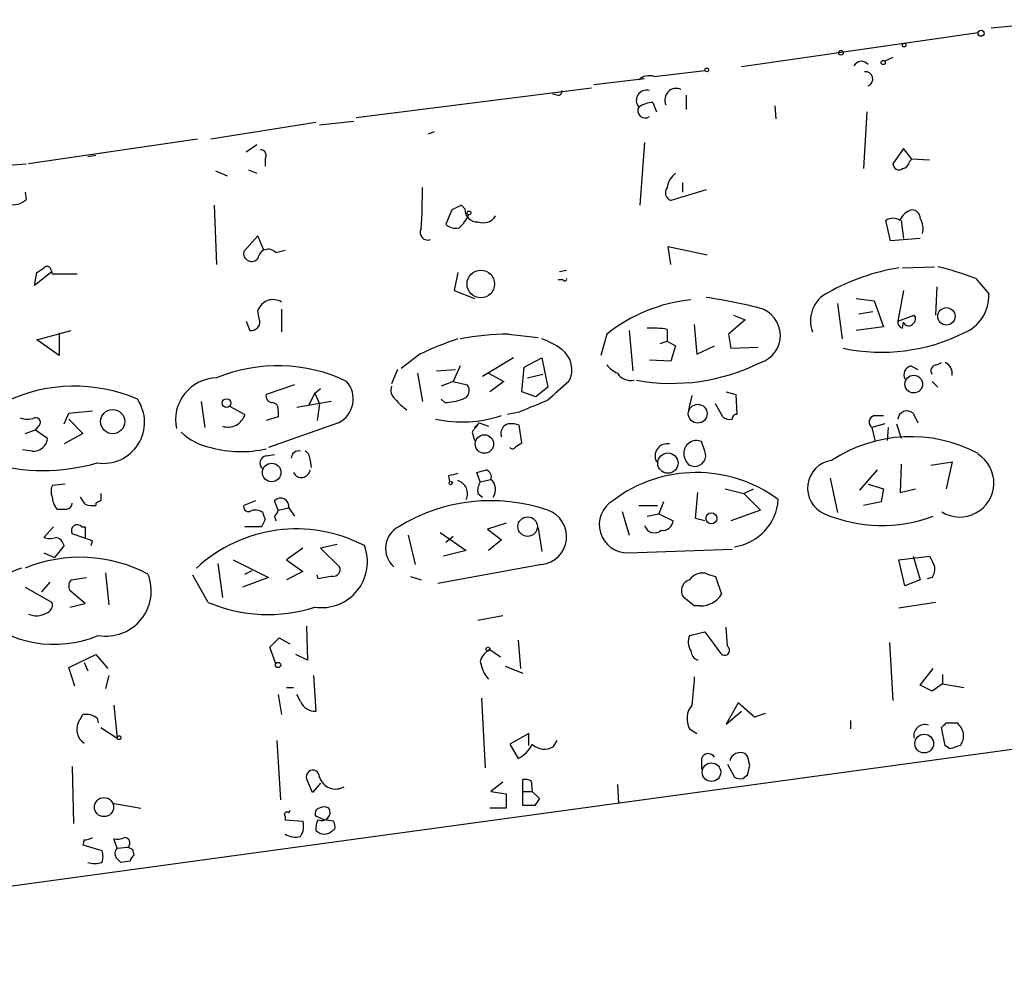
# Model space of a CAD drawing. Extents: x 4 to 762, y 0 to 878.
# Drawn here: x 432 to 503, y 479 to 547 of the extents above; entities that cross this region are included whole.
import ezdxf

# ---------------------------------------------------------------- set-up
doc = ezdxf.new("R2010")
doc.units = 0
doc.header["$MEASUREMENT"] = 0
doc.layers.add('MAIN', color=5, linetype='CONTINUOUS')

msp = doc.modelspace()

# ---------------------------------------------------------------- linework, layer by layer
at = {"layer": 'MAIN'}
for p, q in [((501.9887, 546.354), (508.0847, 546.9466)), ((501.0573, 546.0153), (484.124, 543.56)), ((494.9613, 544.2373), (494.3687, 543.9833)), ((477.8587, 542.8826), (481.4993, 543.306)), ((477.1813, 542.7133), (473.5407, 542.29)), ((473.3713, 542.036), (456.5227, 539.9193)), ((470.916, 541.528), (470.5773, 541.6126)), ((480.1447, 541.528), (480.1447, 540.512)), ((477.774, 541.02), (478.028, 540.3426)), ((486.4947, 540.766), (486.5793, 539.8346)), ((493.0987, 540.3426), (492.8447, 536.2786)), ((453.644, 539.5806), (446.1087, 538.3953)), ((453.898, 539.4113), (456.3533, 539.6653)), ((462.1107, 538.9033), (461.6873, 538.734)), ((445.1773, 538.3953), (433.07, 536.6173)), ((449.4107, 537.972), (448.6487, 537.464)), ((477.1813, 538.1413), (476.8427, 533.654)), ((437.896, 537.21), (437.3033, 537.1253)), ((495.7233, 537.718), (494.9613, 536.6173)), ((496.316, 536.956), (495.7233, 537.718)), ((431.6307, 536.5326), (432.9007, 536.6173)), ((450.0033, 536.956), (450.0033, 536.448)), ((496.1467, 536.7866), (496.316, 536.956)), ((497.586, 536.8713), (496.316, 536.956)), ((446.4473, 536.1093), (447.294, 535.7706)), ((448.818, 536.194), (449.4107, 535.94)), ((479.8907, 535.2626), (479.8907, 534.5853)), ((432.816, 534.5853), (432.9007, 534.0773)), ((481.584, 534.7546), (479.044, 533.9926)), ((446.3627, 533.654), (446.532, 529.4206)), ((463.3807, 533.3153), (462.9573, 532.2993)), ((464.312, 533.4), (464.058, 533.654)), ((494.792, 531.114), (494.4533, 532.5533)), ((495.554, 532.5533), (495.7233, 531.2833)), ((449.4953, 531.4526), (448.4793, 530.352)), ((449.9187, 530.4366), (449.4953, 531.4526)), ((496.9087, 531.2833), (494.792, 531.114)), ((450.7653, 530.2673), (451.4427, 530.4366)), ((479.044, 529.4206), (478.8747, 530.6906)), ((478.8747, 530.6906), (481.6687, 530.098)), ((434.7633, 528.9126), (433.4933, 527.8966)), ((433.4933, 527.8966), (433.6627, 528.828)), ((434.6787, 528.9973), (434.7633, 528.7433)), ((434.7633, 528.7433), (436.5413, 528.7433)), ((463.804, 528.828), (463.55, 527.558)), ((471.0853, 528.9126), (471.5933, 528.9973)), ((495.6387, 529.1666), (497.9247, 529.2513)), ((471.3393, 528.32), (471.0007, 528.32)), ((500.888, 528.4046), (501.8193, 527.304)), ((463.55, 527.558), (464.9893, 526.9653)), ((495.7233, 527.558), (495.3, 525.3566)), ((498.094, 527.812), (498.0093, 525.78)), ((490.982, 526.6266), (491.3207, 524.0866)), ((492.3367, 526.9653), (493.6067, 526.796)), ((493.6067, 526.796), (494.284, 524.9333)), ((449.58, 525.526), (449.4953, 526.1186)), ((451.1887, 526.2033), (451.1887, 524.5946)), ((492.506, 525.8646), (493.522, 526.034)), ((448.6487, 525.3566), (448.9027, 524.6793)), ((484.378, 525.4413), (483.1927, 524.4253)), ((483.5313, 525.78), (484.378, 525.4413)), ((495.3, 525.3566), (496.4853, 525.78)), ((495.6387, 524.8486), (495.7233, 525.272)), ((433.6627, 524.002), (436.118, 524.6793)), ((435.2713, 524.51), (435.2713, 522.9013)), ((476.0807, 524.6793), (476.3347, 521.8006)), ((478.79, 524.764), (478.79, 523.9173)), ((480.7373, 525.1026), (480.9067, 522.986)), ((494.284, 524.9333), (492.3367, 524.6793)), ((435.2713, 522.9013), (433.6627, 524.002)), ((467.4447, 524.4253), (469.5613, 524.1713)), ((474.472, 524.4253), (474.0487, 522.9013)), ((478.282, 523.748), (478.79, 523.9173)), ((478.79, 523.9173), (479.3827, 523.5786)), ((483.1927, 524.4253), (483.362, 523.4093)), ((479.3827, 523.5786), (479.044, 522.478)), ((480.9067, 522.986), (482.1767, 523.5786)), ((483.362, 523.4093), (485.3093, 523.494)), ((461.0947, 522.986), (459.74, 521.97)), ((467.7833, 522.732), (465.582, 521.3773)), ((468.5453, 522.0546), (469.8153, 522.732)), ((469.8153, 522.732), (470.2387, 520.6153)), ((479.044, 522.478), (477.52, 522.5626)), ((498.094, 522.224), (498.4327, 522.3933)), ((459.486, 521.8853), (459.0627, 520.8693)), ((462.28, 521.8006), (463.6347, 521.8853)), ((463.9733, 522.1393), (463.4653, 521.0386)), ((468.376, 520.2766), (468.5453, 522.0546)), ((496.2313, 522.1393), (496.7393, 521.8853)), ((460.9253, 521.6313), (461.264, 519.5993)), ((463.4653, 521.0386), (462.6187, 520.7)), ((463.4653, 521.0386), (464.4813, 520.7846)), ((466.0053, 521.6313), (467.106, 521.0386)), ((467.106, 521.0386), (466.09, 520.2766)), ((468.7993, 521.2926), (469.9, 521.5466)), ((497.7553, 521.0386), (498.1787, 520.6153)), ((452.12, 520.7846), (450.088, 520.1073)), ((453.5593, 520.192), (453.9827, 520.5306)), ((469.392, 519.938), (468.376, 520.2766)), ((470.2387, 520.6153), (469.392, 519.938)), ((483.0233, 520.2766), (483.7007, 520.1073)), ((445.4313, 519.5993), (445.6853, 517.7366)), ((454.7447, 519.5993), (452.2893, 519.176)), ((453.5593, 520.192), (453.136, 519.3453)), ((453.5593, 520.192), (453.898, 519.43)), ((462.8727, 519.5146), (462.6187, 519.7686)), ((480.568, 520.0226), (480.314, 519.0066)), ((483.7007, 520.1073), (483.7853, 518.668)), ((435.9487, 518.7526), (437.642, 518.922)), ((447.4633, 519.2606), (448.564, 518.668)), ((450.9347, 518.922), (450.9347, 518.4986)), ((453.898, 519.43), (453.7287, 518.2446)), ((482.7693, 518.4986), (482.2613, 519.43)), ((435.61, 517.9906), (435.9487, 518.7526)), ((435.9487, 518.3293), (436.9647, 517.3133)), ((450.9347, 518.4986), (450.088, 518.2446)), ((468.2067, 518.8373), (467.36, 518.668)), ((493.6067, 518.5833), (494.284, 518.5833)), ((496.4007, 518.7526), (496.7393, 518.0753)), ((432.816, 517.3133), (433.578, 517.5673)), ((433.7473, 517.8213), (433.578, 517.5673)), ((433.578, 517.5673), (434.4247, 516.9746)), ((455.2527, 518.0753), (450.2573, 516.2973)), ((464.9893, 517.7366), (465.328, 518.0753)), ((465.328, 518.0753), (466.0053, 517.8213)), ((468.376, 516.636), (468.2067, 517.906)), ((494.3687, 517.9906), (493.4373, 517.7366)), ((493.4373, 517.7366), (493.6913, 516.7206)), ((494.6227, 517.7366), (494.538, 516.8053)), ((495.2153, 517.9906), (495.554, 516.9746)), ((436.9647, 517.3133), (435.61, 516.5513)), ((464.82, 517.398), (464.9893, 516.8053)), ((433.324, 516.0433), (432.6467, 516.128)), ((467.9527, 516.382), (468.376, 516.636)), ((481.4993, 516.0433), (481.2453, 516.7206)), ((450.088, 515.7046), (450.6807, 515.7893)), ((453.2207, 515.366), (453.3053, 514.858)), ((480.3987, 515.0273), (480.7373, 514.9426)), ((492.5907, 513.2493), (493.8607, 514.6886)), ((495.554, 515.112), (495.4693, 513.08)), ((497.6707, 515.0273), (499.1947, 515.2813)), ((499.1947, 515.2813), (498.7713, 513.334)), ((463.1267, 514.2653), (463.2113, 513.842)), ((465.4127, 513.842), (465.1587, 514.5193)), ((465.4127, 513.842), (466.1747, 514.0113)), ((490.474, 514.096), (490.982, 511.6406)), ((435.6947, 513.6726), (434.7633, 513.588)), ((482.9387, 513.334), (484.2933, 512.9953)), ((484.2933, 512.9953), (484.9707, 513.334)), ((493.1833, 513.6726), (494.284, 513.334)), ((494.284, 513.334), (494.1147, 512.4026)), ((495.4693, 513.08), (496.57, 513.334)), ((437.134, 512.2333), (436.7953, 512.7413)), ((465.2433, 512.9953), (465.582, 512.7413)), ((480.822, 511.2173), (480.9913, 513.08)), ((484.2933, 512.9953), (485.4787, 511.81)), ((437.896, 512.318), (437.896, 512.1486)), ((449.326, 512.4873), (448.4793, 512.1486)), ((450.9347, 511.81), (450.6807, 512.4873)), ((450.9347, 511.81), (451.6967, 511.9793)), ((451.6967, 511.9793), (452.12, 511.3866)), ((476.758, 512.1486), (478.1127, 512.1486)), ((478.536, 512.4026), (478.1973, 511.556)), ((485.4787, 511.81), (483.362, 511.048)), ((494.1147, 512.4026), (492.8447, 512.1486)), ((450.0033, 511.1326), (449.7493, 510.6246)), ((450.6807, 511.3866), (450.7653, 511.048)), ((475.5727, 511.7253), (476.0807, 510.032)), ((477.3507, 511.3866), (478.1973, 511.556)), ((478.1973, 511.556), (479.2133, 511.048)), ((481.4993, 511.048), (480.822, 511.2173)), ((434.848, 510.6246), (434.1707, 509.8626)), ((436.88, 510.6246), (437.134, 510.6246)), ((437.134, 510.6246), (437.134, 509.8626)), ((449.7493, 510.6246), (448.564, 510.6246)), ((467.2753, 510.8786), (465.9207, 510.4553)), ((465.9207, 510.4553), (466.9367, 509.6933)), ((469.5613, 510.54), (469.8153, 508.8466)), ((437.642, 509.6086), (436.2027, 510.1166)), ((460.248, 510.032), (460.756, 507.9153)), ((462.534, 510.2013), (464.3967, 508.9313)), ((462.9573, 509.524), (463.4653, 509.9473)), ((466.9367, 509.6933), (466.0053, 508.9313)), ((435.61, 509.27), (434.9327, 508.4233)), ((437.5573, 509.27), (437.642, 509.6086)), ((452.7127, 509.1006), (451.5273, 508.254)), ((455.168, 509.3546), (453.9827, 509.1006)), ((453.9827, 509.1006), (455.3373, 507.746)), ((475.996, 508.762), (483.4467, 509.016)), ((434.1707, 508.762), (434.9327, 508.4233)), ((464.3967, 508.9313), (462.788, 508.508)), ((495.3847, 508.254), (497.586, 508.508)), ((496.4007, 508.508), (496.9087, 506.8146)), ((446.6167, 508), (446.9553, 505.5446)), ((447.7173, 508.254), (450.2573, 506.984)), ((451.5273, 508.254), (452.7127, 507.4073)), ((469.8153, 507.9153), (462.3647, 506.5606)), ((495.808, 506.3913), (495.3847, 508.254)), ((436.118, 506.8146), (437.2187, 506.984)), ((438.5733, 507.3226), (438.8273, 505.0366)), ((445.9393, 505.206), (444.8387, 507.1533)), ((450.2573, 506.984), (448.3947, 506.3066)), ((448.564, 507.238), (449.072, 507.492)), ((452.7127, 507.4073), (451.5273, 506.8146)), ((453.8133, 506.8993), (453.7287, 507.1533)), ((460.4173, 507.0686), (461.1793, 506.8146)), ((481.6687, 507.238), (482.2613, 507.0686)), ((482.2613, 507.0686), (482.6847, 505.7986)), ((497.7553, 506.984), (497.4167, 506.8993)), ((432.816, 506.3066), (434.7633, 505.206)), ((434.594, 506.6453), (434.0013, 505.968)), ((496.9087, 506.8146), (495.808, 506.3913)), ((437.134, 505.1213), (436.0333, 506.0526)), ((480.7373, 504.952), (479.9753, 505.5446)), ((436.0333, 504.8673), (437.134, 505.1213)), ((481.1607, 504.952), (480.7373, 504.952)), ((498.0093, 505.206), (495.3847, 504.7826)), ((465.2433, 503.936), (467.0213, 504.2746)), ((452.9667, 503.5126), (453.0513, 501.0573)), ((483.108, 502.0733), (483.0233, 503.428)), ((450.342, 501.9886), (451.0193, 502.666)), ((451.0193, 502.666), (451.7813, 502.2426)), ((480.3987, 502.8353), (481.4993, 503.0893)), ((481.4993, 503.0893), (482.6, 501.5653)), ((450.7653, 500.8033), (450.342, 501.9886)), ((468.122, 502.4966), (468.2913, 500.4646)), ((494.7073, 502.3273), (494.9613, 498.1786)), ((554.482, 501.65), (386.6727, 478.7053)), ((435.9487, 500.5493), (437.896, 501.4806)), ((437.896, 501.4806), (438.7427, 500.4646)), ((453.0513, 501.0573), (452.2047, 501.4806)), ((466.09, 501.8193), (466.852, 501.3113)), ((436.372, 499.1946), (435.9487, 500.5493)), ((437.0493, 500.888), (437.3033, 500.2953)), ((467.1907, 500.634), (468.4607, 500.126)), ((438.8273, 499.9566), (438.5733, 499.0253)), ((453.4747, 499.9566), (453.644, 497.4166)), ((496.9087, 499.2793), (497.84, 500.4646)), ((498.5173, 500.0413), (498.5173, 499.364)), ((497.7553, 498.856), (496.9087, 499.2793)), ((498.5173, 499.364), (497.7553, 498.856)), ((498.5173, 499.364), (500.0413, 499.11)), ((450.9347, 498.602), (451.1887, 497.1626)), ((451.5273, 499.11), (452.0353, 499.11)), ((452.5433, 498.094), (452.2893, 498.602)), ((439.166, 497.84), (439.42, 495.4693)), ((465.4973, 498.348), (465.7513, 493.3526)), ((483.87, 498.0093), (483.0233, 496.4853)), ((485.0553, 496.9933), (483.87, 498.0093)), ((436.626, 496.57), (436.9647, 497.1626)), ((483.0233, 496.4853), (484.124, 497.4166)), ((485.8173, 497.2473), (485.0553, 496.9933)), ((437.9807, 496.9086), (438.0653, 496.57)), ((491.9133, 496.7393), (491.9133, 496.1466)), ((498.7713, 496.57), (499.5333, 496.57)), ((438.2347, 496.2313), (439.42, 495.4693)), ((468.884, 495.808), (467.5293, 495.046)), ((468.884, 494.9613), (468.884, 495.808)), ((480.3987, 496.1466), (480.9067, 495.808)), ((498.6867, 494.9613), (498.4327, 496.2313)), ((450.85, 495.3), (451.104, 491.0666)), ((467.5293, 495.046), (468.122, 494.03)), ((470.662, 494.8766), (470.916, 495.3)), ((499.0253, 494.7073), (498.6867, 494.9613)), ((484.5473, 494.1993), (484.378, 494.3686)), ((481.2453, 494.03), (481.2453, 493.268)), ((483.108, 493.6066), (483.616, 492.6753)), ((436.2027, 493.4373), (436.2873, 489.3733)), ((484.2087, 492.5906), (484.5473, 492.8446)), ((453.39, 491.5746), (452.9667, 492.5906)), ((453.9827, 492.252), (453.39, 491.5746)), ((467.0213, 492.3366), (466.1747, 491.6593)), ((468.4607, 490.6433), (468.4607, 492.506)), ((469.0533, 492.4213), (469.138, 491.6593)), ((475.234, 492.1673), (475.3187, 490.8126)), ((466.1747, 491.6593), (467.2753, 491.49)), ((467.2753, 491.49), (467.2753, 490.474)), ((468.4607, 491.6593), (469.138, 491.6593)), ((469.138, 491.6593), (469.646, 491.1513)), ((439.0813, 490.8126), (441.1133, 490.474)), ((451.7813, 490.3046), (451.6967, 490.1353)), ((467.2753, 490.474), (466.09, 490.474)), ((469.3073, 490.6433), (468.4607, 490.6433)), ((451.4427, 489.8813), (451.4427, 489.6273)), ((451.4427, 489.6273), (452.7127, 489.5426)), ((454.2367, 489.6273), (453.644, 489.8813)), ((454.914, 489.5426), (454.2367, 489.6273)), ((454.8293, 488.8653), (454.9987, 488.95)), ((437.0493, 488.188), (436.9647, 487.8493)), ((436.9647, 487.8493), (438.3193, 487.426)), ((439.42, 487.5953), (439.166, 488.2726)), ((439.42, 487.5953), (440.182, 487.68)), ((440.5207, 487.5106), (440.6053, 487.0873)), ((440.3513, 486.664), (439.674, 486.5793))]:
    msp.add_line(p, q, dxfattribs=at)
for centre, radius in [((501.2689, 545.973), 0.2158), ((495.7656, 545.1264), 0.1338), ((491.236, 544.576), 0.1693), ((494.2628, 543.8775), 0.1496), ((481.6263, 543.3484), 0.1338), ((464.6083, 533.1037), 0.1338), ((465.4494, 528.013), 0.987), ((498.7896, 525.6954), 0.6223), ((496.4477, 520.8411), 0.6313), ((447.2463, 519.4856), 0.3124), ((439.0929, 518.1528), 0.8633), ((480.9809, 518.7205), 0.6761), ((465.7076, 516.5478), 0.6627), ((478.8465, 515.1814), 0.7255), ((450.4772, 514.5117), 0.6649), ((463.296, 513.7574), 0.1197), ((468.8024, 510.634), 0.701), ((481.962, 511.2222), 0.3937), ((465.963, 501.8617), 0.1338), ((450.9346, 500.7187), 0.1893), ((439.547, 495.5117), 0.1338), ((497.1964, 495.0898), 0.6696), ((481.963, 493.0414), 0.6645), ((438.4706, 490.5405), 0.6842)]:
    msp.add_circle(centre, radius, dxfattribs=at)
for centre, radius, start, end in [((492.7024, 543.3619), 0.6052, 37.379256, 152.151948), ((477.5199, 541.8387), 1.0975, 72.019049, 133.966292), ((492.9833, 542.695), 0.5291, 292.215758, 95.858223), ((470.9584, 541.8243), 0.2993, 261.856362, 8.124688), ((477.3188, 541.1583), 0.7363, 74.14225, 220.383512), ((479.4573, 541.1993), 0.8289, 65.122996, 204.877004), ((477.8166, 539.1991), 1.8214, 91.340192, 125.534752), ((477.2142, 540.4273), 0.5221, 150.892105, 305.845065), ((449.6647, 537.21), 0.4233, 323.124688, 90), ((495.3847, 536.6174), 0.4234, 180.013532, 306.859073), ((495.5537, 536.8716), 0.5991, 278.157154, 351.842846), ((480.3847, 534.6746), 1.6141, 128.373748, 171.11134), ((427.1994, 534.4147), 34.0684, 355.86915, 0.856566), ((479.2664, 534.5536), 0.6035, 142.135009, 248.374896), ((431.983, 534.968), 1.2789, 254.00968, 315.855381), ((548.3793, 364.1898), 189.2834, 116.45383, 116.683054), ((462.5198, 533.7528), 2.1885, 308.719095, 339.226395), ((465.1841, 533.3407), 0.8741, 176.110059, 273.883402), ((496.572, 532.1794), 1.1644, 102.700666, 161.269394), ((496.3301, 532.7367), 0.5788, 358.604026, 91.395974), ((463.6346, 532.9484), 0.9381, 223.782043, 285.714701), ((465.6243, 533.4422), 1.0455, 248.628046, 328.246733), ((494.9613, 531.8758), 0.8468, 53.136869, 126.863131), ((495.6172, 531.9606), 1.4995, 346.949824, 30.541098), ((461.645, 531.6925), 0.5374, 150.071288, 293.201391), ((449.0438, 530.2109), 0.5819, 165.966145, 320.901842), ((450.2256, 529.7698), 0.7341, 42.670122, 174.198538), ((349.2667, 655.9973), 152.6261, 303.57027, 303.799453), ((434.3945, 528.9913), 0.2843, 1.209443, 141.928805), ((497.871, 513.9168), 15.4512, 99.259927, 119.320303), ((491.9222, 504.4736), 25.5554, 69.461431, 75.828738), ((471.4663, 528.3623), 0.1339, 198.421413, 18.421413), ((491.2586, 525.399), 2.2065, 115.615067, 201.380926), ((450.5708, 525.7612), 1.1333, 56.961933, 161.617808), ((481.7067, 515.2991), 11.6459, 96.030019, 128.405255), ((476.0585, 489.5166), 37.9379, 75.754751, 81.625325), ((498.9643, 527.1581), 2.8587, 292.131905, 2.92546), ((484.8676, 524.3283), 2.0292, 287.526844, 74.964545), ((448.9994, 525.2962), 0.6244, 261.091294, 21.593533), ((495.7487, 525.2889), 0.4538, 171.419912, 255.972943), ((496.0821, 525.3901), 0.3777, 198.219101, 327.521826), ((496.1736, 525.5221), 0.4046, 304.14965, 39.604292), ((477.6901, 518.3364), 6.521, 80.289519, 92.983417), ((494.1429, 536.359), 13.2359, 258.063275, 296.463997), ((472.734, 498.2189), 27.3657, 109.045604, 115.171181), ((467.7858, 502.9705), 21.4575, 90.910843, 100.234463), ((467.8391, 518.6132), 5.8192, 54.059203, 70.147615), ((470.1751, 521.8853), 1.7992, 331.928075, 53.126918), ((479.1286, 535.0939), 14.1996, 259.695984, 296.564329), ((498.3418, 521.6009), 0.8642, 350.750235, 66.478436), ((450.9028, 510.6834), 11.4743, 64.485023, 112.390782), ((476.0374, 523.4504), 1.9886, 218.076638, 246.171495), ((496.3923, 521.5043), 0.6551, 104.227158, 206.889681), ((498.0941, 521.8006), 0.4234, 90.013532, 216.859073), ((446.6172, 518.2668), 3.027, 91.612899, 191.718643), ((454.4201, 519.7827), 1.8996, 295.995808, 41.386814), ((809.6504, 139.3616), 509.7504, 131.517545, 131.746728), ((476.2078, 522.2666), 1.1627, 213.120136, 280.480709), ((436.3488, 509.2176), 11.4746, 66.853533, 115.210133), ((459.8104, 520.4036), 0.8043, 158.375849, 232.135637), ((464.0003, 520.3805), 0.6282, 283.100569, 40.034449), ((438.4314, 518.105), 2.9432, 261.191229, 34.418989), ((450.5301, 519.9755), 0.4613, 163.399492, 267.664214), ((461.6733, 521.5355), 2.9454, 216.861339, 239.158678), ((462.6881, 523.7398), 4.2292, 272.501675, 290.117139), ((680.8938, 11.2699), 550.3276, 112.506068, 112.735255), ((450.4925, 519.0536), 0.4614, 343.426842, 87.66472), ((495.9598, 518.2563), 0.6638, 48.382946, 173.686496), ((432.9853, 519.8951), 1.5658, 251.068631, 288.931369), ((433.5966, 518.1075), 0.3234, 297.769266, 108.625411), ((447.3418, 519.0386), 1.2772, 252.385047, 343.131453), ((464.0882, 527.3751), 9.2417, 258.180981, 287.95207), ((483.2773, 519.0914), 0.7807, 229.405074, 282.531992), ((483.743, 518.3717), 0.2993, 81.875312, 188.143638), ((493.7338, 518.1176), 0.4828, 105.265529, 232.109403), ((634.3829, 390.7488), 211.6403, 143.014163, 143.243367), ((467.5688, 517.3187), 0.6833, 100.464603, 202.312173), ((467.6141, 516.042), 1.9559, 72.363579, 94.968472), ((433.4419, 517.0201), 0.9839, 263.117678, 357.34931), ((446.9237, 520.4502), 4.2321, 226.15363, 258.896899), ((480.8855, 515.8845), 0.9102, 66.716277, 180.660931), ((496.2349, 506.7979), 10.2777, 62.016972, 123.523701), ((448.2644, 524.0554), 8.052, 254.47128, 283.089766), ((452.4304, 515.4883), 0.5664, 78.501589, 175.239719), ((452.5434, 515.4506), 0.6826, 352.88019, 60.261365), ((467.7198, 516.4455), 0.2414, 217.88123, 344.749045), ((478.7904, 515.6987), 0.8692, 78.794785, 208.699896), ((480.7514, 515.7469), 0.8044, 268.995664, 21.618902), ((450.1559, 515.1858), 0.5232, 97.45643, 232.032818), ((481.1329, 515.9236), 1.1587, 182.453467, 230.677539), ((490.8371, 513.39), 1.9955, 98.019656, 246.790853), ((499.745, 513.7573), 2.4377, 238.201407, 58.201407), ((434.086, 528.8299), 14.1787, 254.056658, 285.943342), ((452.6042, 514.7707), 0.6219, 203.840896, 352.414488), ((423.1679, 683.9466), 174.5533, 283.919686, 284.148845), ((465.6879, 514.1912), 0.519, 339.717891, 73.41919), ((505.7859, 345.0427), 174.5167, 103.919645, 104.148852), ((463.5379, 513.0032), 0.961, 333.338958, 73.924387), ((465.5557, 513.2825), 0.9562, 325.528818, 49.657378), ((480.8784, 504.6358), 9.8714, 53.510167, 127.308587), ((435.7803, 513.1646), 1.1016, 157.396939, 202.59826), ((466.3869, 513.2068), 1.163, 146.894758, 190.478021), ((436.1176, 512.792), 1.3552, 182.143942, 221.464317), ((565.2346, 512.7413), 127.0002, 179.885409, 180.114592), ((451.1131, 512.0822), 0.5925, 350.000421, 136.86701), ((483.0774, 512.8258), 3.6801, 278.415675, 356.045387), ((435.4407, 681.1945), 169.3002, 269.885375, 270.114592), ((435.7793, 512.318), 0.4234, 270, 0), ((437.6846, 513.7168), 1.5824, 249.637627, 277.677432), ((480.3753, 427.7577), 94.6305, 116.443636, 116.6729), ((448.8039, 512.0499), 0.3393, 163.087238, 286.928918), ((449.2983, 510.9122), 0.9042, 53.667468, 115.944451), ((450.3839, 511.8526), 0.5524, 302.493463, 355.577431), ((466.1588, 499.9313), 12.5598, 71.044273, 121.637059), ((469.5792, 509.9113), 2.01, 276.745975, 70.845691), ((475.941, 510.771), 2.0098, 121.352939, 271.568184), ((576.911, 553.7091), 133.8593, 198.316987, 198.546184), ((494.1552, 521.1225), 10.4099, 246.778283, 290.730428), ((436.5616, 510.3436), 0.4247, 41.429617, 212.312869), ((452.2427, 499.9558), 10.5118, 62.384282, 132.858505), ((460.3809, 509.07), 1.753, 117.526859, 229.050214), ((477.8859, 510.9316), 0.7388, 197.510389, 310.59793), ((478.4795, 511.0973), 0.7355, 261.176833, 356.156387), ((434.594, 510.8793), 1.1013, 247.395743, 292.604257), ((434.8483, 509.1008), 0.7803, 12.524029, 77.491899), ((454.052, 508.1068), 3.2767, 261.352081, 20.792832), ((436.7634, 497.9804), 10.4547, 62.311882, 112.183245), ((667.0952, 592.8392), 189.3281, 206.450446, 206.679643), ((434.2317, 502.816), 5.1249, 109.014053, 162.474039), ((454.8776, 507.5615), 0.4953, 264.40337, 21.867995), ((496.9932, 507.5767), 0.9655, 322.127098, 15.246791), ((438.6144, 506.0292), 3.2408, 260.244989, 21.900557), ((496.6456, 252.9882), 257.4985, 99.345902, 99.575088), ((481.2877, 506.2644), 1.0455, 68.628046, 148.246733), ((436.5653, 506.3792), 0.6243, 135.772378, 211.546171), ((480.6167, 506.0363), 0.8082, 105.647434, 217.473929), ((481.182, 506.7086), 1.7568, 269.305283, 328.801882), ((434.1525, 505.0467), 0.6312, 287.280921, 14.617437), ((450.2008, 515.1941), 10.8592, 246.894107, 288.015653), ((434.8998, 510.434), 8.2317, 227.558178, 292.615849), ((433.6237, 505.6209), 1.3777, 246.303948, 301.326067), ((481.4373, 502.3615), 1.1415, 155.477954, 213.310032), ((482.8963, 501.777), 0.3642, 215.544994, 54.455006), ((466.6685, 500.6623), 1.2936, 116.565051, 166.120598), ((481.2938, 501.8134), 0.8144, 185.553068, 248.194671), ((467.9144, 501.3667), 2.5326, 188.952397, 221.077597), ((988.6543, 456.5309), 509.7628, 175.122705, 175.351887), ((453.5677, 498.5256), 1.1116, 202.846655, 273.935789), ((481.7259, 496.8691), 1.5111, 140.020142, 208.562951), ((437.1764, 495.8504), 1.3292, 52.762832, 99.164681), ((437.6772, 496.0972), 1.1526, 155.783134, 236.992387), ((497.2316, 495.675), 0.7741, 69.610283, 195.409614), ((413.9145, 581.0631), 119.7487, 314.893901, 315.12305), ((498.8745, 495.6416), 1.1384, 323.303234, 54.640186), ((467.1489, 496.0191), 2.2144, 296.068631, 333.931369), ((470.0089, 495.9413), 1.249, 225.791489, 301.525462), ((562.9062, 304.3345), 200.8048, 108.320348, 108.549531), ((481.7305, 493.8572), 0.5151, 29.979416, 160.39706), ((484.0267, 493.6833), 0.7701, 62.859315, 166.689186), ((315.2835, 451.5048), 174.5653, 13.92763, 14.156781), ((315.282, 535.5333), 174.5654, 345.845185, 346.074368), ((453.4253, 492.7106), 0.474, 355.729228, 194.663587), ((455.0624, 493.0595), 1.2261, 198.260583, 300.030057), ((468.6299, 491.5742), 0.947, 63.443066, 100.291859), ((484.0395, 493.5228), 0.9474, 243.448472, 280.287538), ((596.4881, 406.2147), 152.6537, 146.192759, 146.421922), ((451.5697, 490.0083), 0.1796, 45, 225), ((453.9686, 490.093), 0.3875, 100.497939, 213.11188), ((454.0617, 490.17), 0.5968, 245.405888, 30.621303), ((454.2366, 489.8385), 0.7201, 61.943894, 118.049084), ((451.471, 489.1704), 1.2963, 325.812222, 16.68612), ((454.6815, 489.0346), 1.0512, 145.679553, 189.267881), ((454.0669, 489.1192), 0.947, 349.708141, 26.556934), ((452.1709, 489.6832), 1.2959, 235.809599, 286.700938), ((454.2367, 489.4297), 0.8184, 223.598957, 316.396215), ((437.0358, 489.3575), 1.1696, 270.661358, 301.219165), ((439.42, 489.4575), 1.2118, 257.90095, 294.784387), ((439.9508, 487.9796), 0.3784, 307.657211, 93.454489), ((437.3036, 487.0027), 1.1004, 337.370923, 22.624271), ((439.7683, 487.2078), 0.521, 131.95043, 213.793765), ((482.7113, 572.2902), 94.6976, 243.31362, 243.542749), ((437.8113, 488.0189), 1.5266, 250.563296, 289.436704), ((354.8047, 402.0487), 119.7841, 44.885442, 45.114558), ((440.9022, 486.6213), 0.5525, 122.502209, 175.567893)]:
    msp.add_arc(centre, radius, start, end, dxfattribs=at)

doc.saveas('drawing.dxf')
